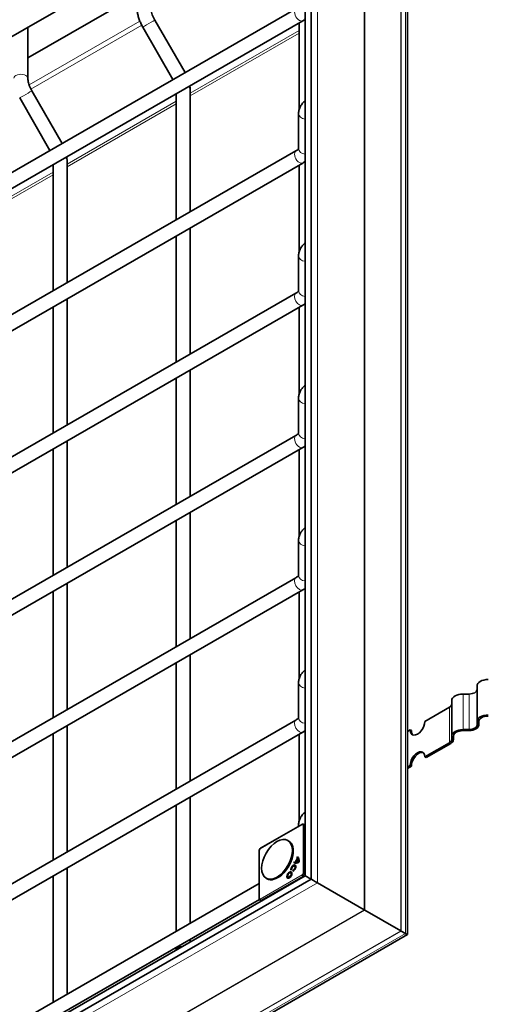
# Model space of a CAD drawing. Units: millimetres. Extents: x 0 to 2376, y 0 to 1680.
# Drawn here: x 1791 to 1862, y 1330 to 1481 of the extents above; entities that cross this region are included whole.
import ezdxf

# ---------------------------------------------------------------- set-up
doc = ezdxf.new("R2010")
doc.units = ezdxf.units.MM
doc.header["$LTSCALE"] = 4
doc.layers.add('Viditelná (ISO)', color=7, linetype='Continuous', lineweight=35)
doc.layers.add('Viditelná tenká (ISO)', color=7, linetype='Continuous', lineweight=9)

msp = doc.modelspace()

# ---------------------------------------------------------------- linework, layer by layer
at = {"layer": 'Viditelná (ISO)'}
for p, q in [((1835.306, 1349.436), (1835.306, 1524.376)), ((1834.401, 1349.962), (1834.401, 1522.373)), ((1850.069, 1340.937), (1850.069, 1514.82)), ((1705.386, 1430.151), (1834.401, 1504.446)), ((1791.904, 1475.285), (1808.627, 1484.915)), ((1832.986, 1482.832), (1718.895, 1417.132)), ((1834.051, 1480.983), (1719.96, 1415.283)), ((1815.99, 1473.045), (1811.352, 1481.079)), ((1833.483, 1467.422), (1833.483, 1480.657)), ((1791.904, 1472.158), (1791.904, 1479.974)), ((1814.141, 1471.98), (1809.504, 1480.012)), ((1797.134, 1462.186), (1792.496, 1470.22)), ((1814.627, 1450.459), (1814.627, 1469.798)), ((1816.761, 1451.687), (1816.761, 1470.457)), ((1795.285, 1461.122), (1790.648, 1469.153)), ((1833.389, 1466.793), (1833.389, 1461.41)), ((1832.986, 1461.031), (1718.895, 1395.33)), ((1834.051, 1459.182), (1719.96, 1393.482)), ((1797.904, 1440.829), (1797.904, 1459.599)), ((1795.771, 1439.6), (1795.771, 1458.94)), ((1833.483, 1445.621), (1833.483, 1458.855)), ((1816.761, 1429.886), (1816.761, 1449.225)), ((1814.627, 1428.657), (1814.627, 1447.997)), ((1833.389, 1444.992), (1833.389, 1439.608)), ((1832.986, 1439.23), (1718.895, 1373.529)), ((1797.904, 1419.027), (1797.904, 1438.367)), ((1834.051, 1437.381), (1719.96, 1371.68)), ((1795.771, 1417.799), (1795.771, 1437.138)), ((1833.483, 1423.82), (1833.483, 1437.054)), ((1816.761, 1408.085), (1816.761, 1427.424)), ((1814.627, 1406.856), (1814.627, 1426.196)), ((1833.389, 1423.191), (1833.389, 1417.807)), ((1832.986, 1417.428), (1718.895, 1351.728)), ((1834.051, 1415.58), (1719.96, 1349.879)), ((1795.771, 1395.998), (1795.771, 1415.337)), ((1797.904, 1397.226), (1797.904, 1416.566)), ((1833.483, 1402.018), (1833.483, 1415.253)), ((1816.761, 1386.283), (1816.761, 1405.623)), ((1814.627, 1385.055), (1814.627, 1404.394)), ((1833.389, 1396.006), (1833.389, 1401.39)), ((1718.895, 1329.927), (1832.986, 1395.627)), ((1797.904, 1375.425), (1797.904, 1394.764)), ((1719.96, 1328.078), (1834.051, 1393.778)), ((1795.771, 1374.196), (1795.771, 1393.536)), ((1833.483, 1380.217), (1833.483, 1393.452)), ((1816.761, 1364.482), (1816.761, 1383.822)), ((1814.627, 1363.254), (1814.627, 1382.593)), ((1833.389, 1374.205), (1833.389, 1379.588)), ((1859.529, 1377.808), (1858.595, 1377.808)), ((1860.729, 1373.587), (1860.729, 1379.037)), ((1856.862, 1371.36), (1856.862, 1376.81)), ((1856.51, 1375.784), (1852.743, 1373.614)), ((1718.895, 1308.125), (1832.986, 1373.826)), ((1860.729, 1373.587), (1860.729, 1373.049)), ((1860.995, 1373.049), (1860.995, 1373.587)), ((1719.96, 1306.277), (1834.051, 1371.977)), ((1795.771, 1352.395), (1795.771, 1371.735)), ((1797.904, 1353.624), (1797.904, 1372.963)), ((1833.483, 1358.416), (1833.483, 1371.65)), ((1850.48, 1372.311), (1850.069, 1372.075)), ((1850.48, 1372.311), (1850.668, 1372.203)), ((1859.529, 1372.358), (1858.595, 1372.358)), ((1858.595, 1372.205), (1859.529, 1372.205)), ((1856.51, 1370.334), (1852.743, 1368.164)), ((1852.931, 1368.056), (1856.699, 1370.225)), ((1856.862, 1371.36), (1856.862, 1370.823)), ((1857.129, 1370.823), (1857.129, 1371.36)), ((1852.743, 1368.164), (1852.931, 1368.056)), ((1850.48, 1366.861), (1850.069, 1366.624)), ((1850.069, 1366.407), (1850.668, 1366.753)), ((1850.668, 1366.753), (1850.48, 1366.861)), ((1816.761, 1342.681), (1816.761, 1362.02)), ((1814.627, 1341.452), (1814.627, 1360.792)), ((1827.55, 1354.17), (1833.962, 1357.862)), ((1833.389, 1357.532), (1833.389, 1357.787)), ((1834.401, 1357.692), (1834.093, 1357.863)), ((1831.873, 1355.283), (1831.741, 1355.359)), ((1827.349, 1346.409), (1827.349, 1353.823)), ((1827.367, 1353.89), (1827.501, 1354.121)), ((1832.677, 1351.925), (1832.761, 1352.07)), ((1832.677, 1351.925), (1832.682, 1351.922)), ((1832.761, 1352.07), (1832.855, 1352.014)), ((1832.855, 1352.014), (1832.779, 1351.882)), ((1832.844, 1352.041), (1833.21, 1352.674)), ((1832.844, 1352.041), (1832.939, 1351.985)), ((1832.953, 1352.01), (1832.939, 1351.985)), ((1833.273, 1352.589), (1832.942, 1352.017)), ((1832.942, 1352.017), (1833.035, 1351.962)), ((1833.137, 1352.721), (1833.22, 1352.865)), ((1833.155, 1352.711), (1833.25, 1352.658)), ((1833.21, 1352.674), (1833.305, 1352.62)), ((1833.308, 1352.798), (1833.232, 1352.667)), ((1833.273, 1352.589), (1833.367, 1352.536)), ((1833.305, 1352.62), (1833.284, 1352.583)), ((1797.904, 1331.822), (1797.904, 1351.162)), ((1832.168, 1350.411), (1832.263, 1350.358)), ((1832.325, 1350.896), (1832.211, 1350.795)), ((1832.487, 1350.639), (1832.518, 1350.789)), ((1832.518, 1350.789), (1832.613, 1350.734)), ((1832.613, 1350.734), (1832.605, 1350.694)), ((1832.768, 1351.45), (1832.863, 1351.397)), ((1684, 1262.305), (1835.306, 1349.436)), ((1685.282, 1264.09), (1834.401, 1349.962)), ((1795.771, 1330.594), (1795.771, 1349.933)), ((1828.546, 1349.506), (1828.414, 1349.582)), ((1831.793, 1349.76), (1831.887, 1349.704)), ((1718.895, 1286.324), (1827.349, 1348.779)), ((1836.262, 1348.883), (1843.45, 1344.743)), ((1836.262, 1348.883), (1843.45, 1344.743)), ((1719.96, 1284.475), (1827.375, 1346.331)), ((1827.414, 1346.295), (1827.718, 1346.114)), ((1849.059, 1341.518), (1843.548, 1344.687)), ((1843.548, 1344.687), (1849.059, 1341.518)), ((1849.756, 1341.116), (1849.108, 1341.49)), ((1849.108, 1341.49), (1849.756, 1341.116)), ((1699.673, 1254.33), (1850.069, 1340.937)), ((1816.761, 1339.804), (1816.761, 1340.219)), ((1814.627, 1338.575), (1814.627, 1338.991))]:
    msp.add_line(p, q, dxfattribs=at)
for centre, start, end in [((1834.029, 1357.747), 60.93053, 119.93599), ((1827.483, 1353.823), 149.99996, 180), ((1827.616, 1354.054), 119.93599, 149.99996), ((1827.483, 1346.409), 180, 239.19746)]:
    msp.add_arc(centre, 0.133, start, end, dxfattribs=at)
for centre, major_axis, ratio, start_param, end_param in [((1862.462, 1379.037), (-1.733, 0), 0.5758617, 4.712389, 6.2831853), ((1858.595, 1376.81), (-1.733, 0), 0.5758617, 4.712389, 6.2831853), ((1859.529, 1378.5), (1.2, 0), 0.5758617, 4.712389, 6.2831853), ((1855.662, 1376.273), (1.2, 0), 0.5758617, 5.4977871, 6.2831853), ((1862.462, 1373.587), (-1.733, 0), 0.5758617, 4.712389, 6.2831853), ((1851.611, 1372.963), (-0.798, -1.387), 0.5780931, 5.4958534, 8.6374461), ((1859.529, 1373.049), (1.467, 0), 0.5758617, 4.712389, 6.2831853), ((1859.529, 1373.049), (1.2, 0), 0.5758617, 4.712389, 6.2831853), ((1862.462, 1373.587), (-1.467, 0), 0.5758617, 4.712389, 6.2831853), ((1851.8, 1372.854), (-0.798, -1.387), 0.5780931, 5.4958534, 6.1652885), ((1858.595, 1371.36), (-1.733, 0), 0.5758617, 4.712389, 6.2831853), ((1858.595, 1371.36), (-1.467, 0), 0.5758617, 4.712389, 6.2831853), ((1855.662, 1370.823), (1.2, 0), 0.5758617, 5.4977871, 6.2831853), ((1855.662, 1370.823), (1.467, 0), 0.5758617, 5.4977871, 6.2831853), ((1851.611, 1367.513), (0.798, 1.387), 0.5780931, 5.4958534, 8.6374461), ((1851.8, 1367.404), (0.798, 1.387), 0.5780931, 0.1178968, 2.3542608), ((1830.209, 1352.394), (-1.663, -2.889), 0.5780931, 0, 3.1415927), ((1833.342, 1353.084), (-0.667, -1.158), 0.5780931, 0.0024752, 0.9331513), ((1833.316, 1353.098), (-0.584, -1.013), 0.5780931, 0.0468351, 0.1760819), ((1833.411, 1353.043), (-0.584, -1.014), 0.5780931, 0.0477818, 0.1769131), ((1833.342, 1353.084), (-0.584, -1.013), 0.5780931, 0.2784687, 0.8230466), ((1833.437, 1353.03), (-0.584, -1.014), 0.5780931, 0.2771483, 0.8239645), ((1832.575, 1351.695), (0.584, 1.014), 0.5780931, 6.1913361, 6.3197453), ((1832.549, 1351.71), (0.667, 1.158), 0.5780931, 5.3461666, 6.2768427), ((1832.669, 1351.641), (0.584, 1.015), 0.5780931, 6.190428, 6.2893681), ((1832.549, 1351.71), (0.584, 1.013), 0.5780931, 5.4562713, 6.0008492), ((1832.643, 1351.655), (0.584, 1.014), 0.5780931, 5.4553534, 6.0021696), ((1832.076, 1350.03), (0.27, 0.47), 0.5780931, 0.1682861, 1.1686705), ((1832.582, 1351.124), (0.271, 0.471), 0.5780931, 3.6760146, 8.8992455), ((1832.582, 1351.124), (0.188, 0.326), 0.5780931, 3.6816849, 8.8992455), ((1832.676, 1351.07), (-0.27, -0.47), 0.5780931, 5.1145148, 5.4524464), ((1832.676, 1351.07), (0.27, 0.47), 0.5780931, 0.1682861, 1.1686705), ((1832.676, 1351.07), (-0.188, -0.327), 0.5780931, 0.543122, 0.9717484), ((1832.676, 1351.07), (0.188, 0.327), 0.5780931, 5.3114369, 6.2893681), ((1832.076, 1350.03), (-0.27, -0.47), 0.5780931, 5.1145148, 6.1148992), ((1832.076, 1350.03), (-0.188, -0.327), 0.5780931, 6.2770025, 7.2549337), ((1832.076, 1350.03), (0.188, 0.327), 0.5780931, 5.3114369, 6.2893681), ((1834.961, 1349.639), (-0.56, 0.324), 0.0016725, 0.0009669, 2.2357278), ((1834.961, 1349.639), (0.56, -0.324), 0.0016725, 3.1406259, 5.3773205), ((1835.866, 1349.113), (0.56, -0.324), 0.0016725, 3.1406259, 5.498754), ((1835.866, 1349.113), (-0.56, 0.324), 0.0016725, 0.0009669, 2.3571613), ((1842.696, 1345.181), (-1.067, 0.617), 0.0016725, 2.3571614, 2.4967877), ((1842.696, 1345.181), (1.067, -0.617), 0.0016725, 5.498754, 5.6383803), ((1849.485, 1341.271), (-0.533, 0.308), 0.0016725, 5.498754, 5.6383803), ((1849.485, 1341.271), (0.533, -0.308), 0.0016725, 2.3571614, 2.4967877), ((1849.002, 1341.554), (-1.067, 0.617), 0.0016725, 2.3571614, 3.1425596), ((1849.002, 1341.554), (1.067, -0.617), 0.0016725, 5.498754, 6.2841522)]:
    msp.add_ellipse(centre, major_axis=major_axis, ratio=ratio, start_param=start_param, end_param=end_param, dxfattribs=at)
for centre, major_axis in [((1830.078, 1352.47), (-1.663, -2.889)), ((1831.982, 1350.085), (0.271, 0.471)), ((1831.982, 1350.085), (0.188, 0.326))]:
    msp.add_ellipse(centre, major_axis=major_axis, ratio=0.5780931, dxfattribs=at)
for points, knots in [([(1809.504, 1480.012), (1809.395, 1480.201), (1809.295, 1480.394), (1809.113, 1480.788), (1809.032, 1480.988), (1808.89, 1481.392), (1808.829, 1481.596), (1808.731, 1482.004), (1808.692, 1482.208), (1808.641, 1482.615), (1808.627, 1482.817), (1808.627, 1483.017)], [0.78539816, 0.78539816, 0.78539816, 0.78539816, 0.9424778, 0.9424778, 1.09955743, 1.09955743, 1.25663706, 1.25663706, 1.41371669, 1.41371669, 1.57079633, 1.57079633, 1.57079633, 1.57079633]), ([(1811.352, 1481.079), (1811.275, 1481.211), (1811.205, 1481.348), (1811.078, 1481.622), (1811.022, 1481.761), (1810.925, 1482.035), (1810.885, 1482.17), (1810.822, 1482.433), (1810.798, 1482.56), (1810.768, 1482.8), (1810.761, 1482.914), (1810.761, 1483.017)], [0.78539816, 0.78539816, 0.78539816, 0.78539816, 0.9424778, 0.9424778, 1.09955743, 1.09955743, 1.25663706, 1.25663706, 1.41371669, 1.41371669, 1.57079633, 1.57079633, 1.57079633, 1.57079633]), ([(1792.496, 1470.22), (1792.419, 1470.353), (1792.348, 1470.489), (1792.222, 1470.764), (1792.165, 1470.902), (1792.069, 1471.176), (1792.029, 1471.312), (1791.965, 1471.574), (1791.942, 1471.702), (1791.912, 1471.942), (1791.904, 1472.055), (1791.904, 1472.158)], [0.78539816, 0.78539816, 0.78539816, 0.78539816, 0.9424778, 0.9424778, 1.09955743, 1.09955743, 1.25663706, 1.25663706, 1.41371669, 1.41371669, 1.57079633, 1.57079633, 1.57079633, 1.57079633]), ([(1816.761, 1470.457), (1816.761, 1470.628), (1816.749, 1470.799), (1816.726, 1470.982), (1816.724, 1470.994), (1816.723, 1471.005)], [1.57079633, 1.57079633, 1.57079633, 1.57079633, 1.72787596, 1.72787596, 1.73812528, 1.73812528, 1.73812528, 1.73812528]), ([(1834.401, 1468.71), (1834.259, 1468.597), (1834.126, 1468.473), (1833.884, 1468.199), (1833.775, 1468.05), (1833.592, 1467.724), (1833.518, 1467.549), (1833.416, 1467.18), (1833.389, 1466.987), (1833.389, 1466.793)], [3.29984134, 3.29984134, 3.29984134, 3.29984134, 3.45575192, 3.45575192, 3.61283155, 3.61283155, 3.76991118, 3.76991118, 3.92699082, 3.92699082, 3.92699082, 3.92699082]), ([(1833.389, 1461.41), (1833.389, 1461.41), (1833.389, 1461.409), (1833.386, 1461.398), (1833.382, 1461.385), (1833.358, 1461.343), (1833.339, 1461.314), (1833.278, 1461.245), (1833.236, 1461.205), (1833.128, 1461.12), (1833.063, 1461.075), (1832.986, 1461.031)], [5.53916018, 5.53916018, 5.53916018, 5.53916018, 5.65486678, 5.65486678, 5.81194641, 5.81194641, 5.96902604, 5.96902604, 6.12610567, 6.12610567, 6.28318531, 6.28318531, 6.28318531, 6.28318531]), ([(1797.904, 1459.599), (1797.904, 1459.769), (1797.893, 1459.941), (1797.87, 1460.124), (1797.868, 1460.135), (1797.867, 1460.146)], [1.57079633, 1.57079633, 1.57079633, 1.57079633, 1.72787596, 1.72787596, 1.73812528, 1.73812528, 1.73812528, 1.73812528]), ([(1834.401, 1446.909), (1834.259, 1446.796), (1834.126, 1446.672), (1833.884, 1446.398), (1833.775, 1446.248), (1833.592, 1445.923), (1833.518, 1445.748), (1833.416, 1445.379), (1833.389, 1445.186), (1833.389, 1444.992)], [3.29984134, 3.29984134, 3.29984134, 3.29984134, 3.45575192, 3.45575192, 3.61283155, 3.61283155, 3.76991118, 3.76991118, 3.92699082, 3.92699082, 3.92699082, 3.92699082]), ([(1833.389, 1439.609), (1833.389, 1439.609), (1833.389, 1439.607), (1833.386, 1439.597), (1833.382, 1439.584), (1833.358, 1439.542), (1833.339, 1439.513), (1833.278, 1439.444), (1833.236, 1439.404), (1833.128, 1439.319), (1833.063, 1439.274), (1832.986, 1439.23)], [5.53916018, 5.53916018, 5.53916018, 5.53916018, 5.65486678, 5.65486678, 5.81194641, 5.81194641, 5.96902604, 5.96902604, 6.12610567, 6.12610567, 6.28318531, 6.28318531, 6.28318531, 6.28318531]), ([(1834.401, 1425.107), (1834.259, 1424.994), (1834.126, 1424.871), (1833.884, 1424.597), (1833.775, 1424.447), (1833.592, 1424.122), (1833.518, 1423.946), (1833.416, 1423.578), (1833.389, 1423.384), (1833.389, 1423.191)], [3.29984134, 3.29984134, 3.29984134, 3.29984134, 3.45575192, 3.45575192, 3.61283155, 3.61283155, 3.76991118, 3.76991118, 3.92699082, 3.92699082, 3.92699082, 3.92699082]), ([(1833.389, 1417.807), (1833.389, 1417.807), (1833.389, 1417.806), (1833.386, 1417.795), (1833.382, 1417.783), (1833.358, 1417.741), (1833.339, 1417.712), (1833.278, 1417.643), (1833.236, 1417.602), (1833.128, 1417.517), (1833.063, 1417.473), (1832.986, 1417.428)], [5.53916018, 5.53916018, 5.53916018, 5.53916018, 5.65486678, 5.65486678, 5.81194641, 5.81194641, 5.96902604, 5.96902604, 6.12610567, 6.12610567, 6.28318531, 6.28318531, 6.28318531, 6.28318531]), ([(1833.389, 1401.39), (1833.389, 1401.583), (1833.416, 1401.776), (1833.518, 1402.145), (1833.592, 1402.321), (1833.775, 1402.646), (1833.884, 1402.796), (1834.126, 1403.069), (1834.259, 1403.193), (1834.401, 1403.306)], [2.35619449, 2.35619449, 2.35619449, 2.35619449, 2.51327412, 2.51327412, 2.67035376, 2.67035376, 2.82743339, 2.82743339, 2.98334397, 2.98334397, 2.98334397, 2.98334397]), ([(1832.986, 1395.627), (1833.063, 1395.671), (1833.128, 1395.716), (1833.236, 1395.801), (1833.278, 1395.841), (1833.339, 1395.911), (1833.358, 1395.94), (1833.382, 1395.981), (1833.386, 1395.994), (1833.389, 1396.005), (1833.389, 1396.006), (1833.389, 1396.006)], [6.28318531, 6.28318531, 6.28318531, 6.28318531, 6.44026494, 6.44026494, 6.59734457, 6.59734457, 6.75442421, 6.75442421, 6.91150384, 6.91150384, 7.02721043, 7.02721043, 7.02721043, 7.02721043]), ([(1833.389, 1379.588), (1833.389, 1379.782), (1833.416, 1379.975), (1833.518, 1380.344), (1833.592, 1380.519), (1833.775, 1380.845), (1833.884, 1380.994), (1834.126, 1381.268), (1834.259, 1381.392), (1834.401, 1381.505)], [2.35619449, 2.35619449, 2.35619449, 2.35619449, 2.51327412, 2.51327412, 2.67035376, 2.67035376, 2.82743339, 2.82743339, 2.98334397, 2.98334397, 2.98334397, 2.98334397]), ([(1832.986, 1373.826), (1833.063, 1373.87), (1833.128, 1373.915), (1833.236, 1374), (1833.278, 1374.04), (1833.339, 1374.109), (1833.358, 1374.138), (1833.382, 1374.18), (1833.386, 1374.193), (1833.389, 1374.204), (1833.389, 1374.205), (1833.389, 1374.205)], [6.28318531, 6.28318531, 6.28318531, 6.28318531, 6.44026494, 6.44026494, 6.59734457, 6.59734457, 6.75442421, 6.75442421, 6.91150384, 6.91150384, 7.02721043, 7.02721043, 7.02721043, 7.02721043]), ([(1833.389, 1357.787), (1833.389, 1357.981), (1833.416, 1358.174), (1833.518, 1358.543), (1833.592, 1358.718), (1833.775, 1359.043), (1833.884, 1359.193), (1834.126, 1359.467), (1834.259, 1359.591), (1834.401, 1359.704)], [2.35619449, 2.35619449, 2.35619449, 2.35619449, 2.51327412, 2.51327412, 2.67035376, 2.67035376, 2.82743339, 2.82743339, 2.98334397, 2.98334397, 2.98334397, 2.98334397])]:
    msp.add_open_spline(points, degree=3, knots=knots, dxfattribs=at)
for points in [[(1834.401, 1481.211), (1834.289, 1481.129), (1834.172, 1481.053), (1834.051, 1480.983)], [(1834.401, 1459.41), (1834.289, 1459.328), (1834.172, 1459.252), (1834.051, 1459.182)], [(1834.401, 1437.608), (1834.289, 1437.527), (1834.172, 1437.451), (1834.051, 1437.381)], [(1834.401, 1415.807), (1834.289, 1415.725), (1834.172, 1415.65), (1834.051, 1415.58)], [(1834.051, 1393.778), (1834.172, 1393.848), (1834.289, 1393.924), (1834.401, 1394.006)], [(1834.051, 1371.977), (1834.172, 1372.047), (1834.289, 1372.123), (1834.401, 1372.205)], [(1833.375, 1352.147), (1833.407, 1352.129), (1833.439, 1352.111), (1833.47, 1352.093)]]:
    msp.add_open_spline(points, degree=3, dxfattribs=at)
at = {"layer": 'Viditelná tenká (ISO)'}
for p, q in [((1836.262, 1525.386), (1836.262, 1348.883)), ((1843.45, 1521.246), (1843.45, 1344.743)), ((1843.548, 1521.173), (1843.548, 1344.687)), ((1849.059, 1515.92), (1849.059, 1341.518)), ((1849.108, 1515.883), (1849.108, 1341.49)), ((1849.756, 1515.51), (1849.756, 1341.116)), ((1792.082, 1471.142), (1809.062, 1480.92)), ((1809.352, 1480.29), (1792.347, 1470.497)), ((1833.483, 1479.498), (1816.761, 1469.868)), ((1833.483, 1479.099), (1816.761, 1469.469)), ((1814.627, 1468.639), (1797.904, 1459.009)), ((1814.627, 1468.24), (1797.904, 1458.61)), ((1795.771, 1457.78), (1779.048, 1448.15)), ((1795.771, 1457.382), (1779.048, 1447.752)), ((1858.595, 1372.358), (1858.595, 1377.808)), ((1859.529, 1372.358), (1859.529, 1377.808)), ((1856.51, 1370.334), (1856.51, 1375.784)), ((1827.522, 1354.108), (1833.934, 1357.801)), ((1833.934, 1357.801), (1834.068, 1357.724)), ((1834.068, 1357.724), (1834.068, 1350.31)), ((1834.227, 1357.785), (1834.094, 1357.863)), ((1834.094, 1357.863), (1834.401, 1357.692)), ((1834.401, 1357.689), (1834.227, 1357.785)), ((1834.255, 1350.31), (1834.255, 1357.724)), ((1834.255, 1357.724), (1834.401, 1357.643)), ((1827.388, 1353.877), (1827.522, 1354.108)), ((1827.388, 1346.463), (1827.388, 1353.877)), ((1833.934, 1350.079), (1827.522, 1346.386)), ((1827.615, 1346.223), (1834.028, 1349.916)), ((1834.068, 1350.31), (1833.934, 1350.079)), ((1834.028, 1349.916), (1834.174, 1349.832)), ((1834.094, 1349.986), (1834.227, 1350.217)), ((1834.268, 1349.886), (1834.094, 1349.986)), ((1834.227, 1350.217), (1834.401, 1350.117)), ((1834.401, 1350.226), (1834.255, 1350.31)), ((1836.262, 1348.883), (1683.603, 1260.972)), ((1827.522, 1346.386), (1827.388, 1346.463)), ((1827.718, 1346.114), (1827.415, 1346.294)), ((1827.415, 1346.294), (1827.548, 1346.217)), ((1827.548, 1346.217), (1827.72, 1346.115)), ((1827.759, 1346.137), (1827.615, 1346.223)), ((1843.45, 1344.743), (1690.791, 1256.833)), ((1843.548, 1344.687), (1690.903, 1256.785)), ((1849.059, 1341.518), (1698.216, 1254.653)), ((1849.108, 1341.49), (1698.273, 1254.629)), ((1849.756, 1341.116), (1698.921, 1254.256))]:
    msp.add_line(p, q, dxfattribs=at)
for centre, major_axis, ratio, start_param, end_param in [((1833.519, 1481.908), (-0.532, 0.924), 0.5780931, 0, 3.1415927), ((1810.428, 1480.545), (0.924, 0.533), 0.0015778, 3.1415927, 6.2831853), ((1790.838, 1472.158), (1.067, 0), 0.5758617, 0, 3.1415927), ((1791.572, 1469.687), (0.924, 0.533), 0.0015778, 3.1415927, 6.2831853), ((1815.694, 1470.457), (1.067, 0), 0.5758617, 0, 0.7336092), ((1834.456, 1466.793), (-1.067, 0), 0.8175471, 0, 1.5195699), ((1833.519, 1460.107), (-0.532, 0.924), 0.5780931, 0, 3.1415927), ((1834.456, 1461.41), (-1.067, 0), 0.8175471, 0, 1.5195699), ((1796.838, 1459.599), (1.067, 0), 0.5758617, 0, 0.7336092), ((1834.456, 1444.992), (-1.067, 0), 0.8175471, 0, 1.5195699), ((1834.456, 1439.608), (-1.067, 0), 0.8175471, 0, 1.5195699), ((1833.519, 1438.305), (-0.532, 0.924), 0.5780931, 0, 3.1415926), ((1834.456, 1423.191), (-1.067, 0), 0.8175471, 0, 1.5195699), ((1833.519, 1416.504), (-0.532, 0.924), 0.5780931, 0, 3.1415927), ((1834.456, 1417.807), (-1.067, 0), 0.8175471, 0, 1.5195699), ((1834.456, 1401.39), (-1.067, 0), 0.8175471, 0, 1.5195699), ((1834.456, 1396.006), (-1.067, 0), 0.8175471, 0, 1.5195699), ((1833.519, 1394.703), (0.532, -0.924), 0.5780931, 3.1415927, 6.2831853), ((1834.456, 1379.588), (-1.067, 0), 0.8175471, 0, 1.5195699), ((1833.519, 1372.902), (0.532, -0.924), 0.5780931, 3.1415927, 6.2831853), ((1834.456, 1374.205), (-1.067, 0), 0.8175471, 0, 1.5195699), ((1834.456, 1357.787), (-1.067, 0), 0.8175471, 0, 0.2697808), ((1834.029, 1357.747), (0.067, 0.115), 0.8159693, 0.0150704, 1.5735257), ((1834.029, 1357.747), (-0.067, 0.116), 0.5780931, 0, 0.7873319), ((1834.162, 1357.669), (0.067, 0.115), 0.8159693, 0.0150704, 1.5735257), ((1834.162, 1357.669), (0.133, 0), 0.5758617, 0.7941248, 2.3561945), ((1834.029, 1357.747), (0.065, 0.117), 0.5780296, 6.2725091, 6.2831853), ((1834.162, 1357.669), (0.065, 0.117), 0.5780296, 5.487149, 6.2725091), ((1827.483, 1353.823), (-0.133, 0), 0.5758617, 5.4977871, 6.2831853), ((1827.483, 1353.823), (-0.115, 0.067), 0.0015778, 0, 0.6163907), ((1827.616, 1354.054), (-0.115, 0.067), 0.0015778, 0, 0.6163907), ((1827.616, 1354.054), (-0.067, 0.116), 0.5780931, 0, 0.7873319), ((1834.029, 1350.024), (-0.115, 0.067), 0.0015778, 0.6163907, 2.174846), ((1834.029, 1350.024), (0.067, -0.116), 0.5780931, 3.9289245, 5.4909942), ((1834.029, 1350.024), (0.067, 0.116), 0.5679795, 3.9251118, 4.7104719), ((1834.162, 1350.255), (-0.133, 0), 0.5758617, 3.9357175, 5.4977871), ((1834.162, 1350.255), (0.115, -0.067), 0.0015778, 3.7579833, 5.3164386), ((1834.162, 1350.255), (0.067, 0.116), 0.5679795, 4.7104719, 5.495832), ((1827.483, 1346.409), (-0.133, 0), 0.5758617, 5.4977871, 6.2831853), ((1827.483, 1346.409), (-0.067, -0.115), 0.8159693, 4.7151184, 6.2735737), ((1827.483, 1346.409), (-0.068, -0.115), 0.5780686, 0, 0.0068094), ((1827.616, 1346.332), (-0.067, -0.115), 0.8159693, 4.7151184, 6.2735737), ((1827.616, 1346.332), (-0.067, 0.116), 0.5780931, 0.7873319, 2.3494016), ((1827.616, 1346.332), (-0.068, -0.115), 0.5780686, 0.0068094, 0.7921695), ((1815.694, 1338.547), (-1.067, 0), 0.5758617, 4.7597537, 6.2358206)]:
    msp.add_ellipse(centre, major_axis=major_axis, ratio=ratio, start_param=start_param, end_param=end_param, dxfattribs=at)

doc.saveas('drawing.dxf')
